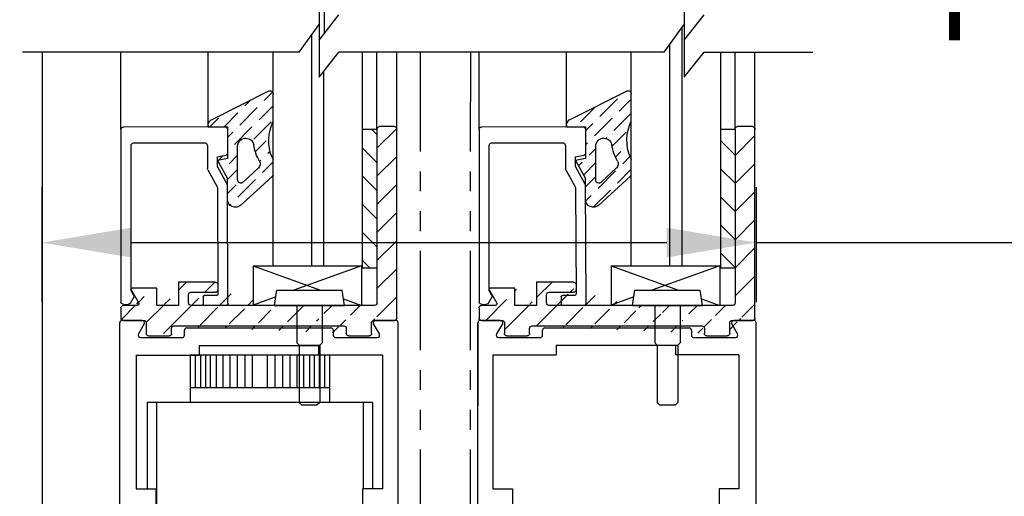
# Model space of a CAD drawing. Extents: x 875 to 1450, y 1395 to 1934.
# Drawn here: x 881 to 887, y 1509 to 1512 of the extents above; entities that cross this region are included whole.
import ezdxf

# ---------------------------------------------------------------- set-up
doc = ezdxf.new("R2010")
doc.units = 0
doc.header["$MEASUREMENT"] = 0
doc.header["$PDMODE"] = 2
doc.header["$PDSIZE"] = -2
doc.linetypes.add('PHANTOM2', pattern=[1.25, 0.625, -0.125, 0.125, -0.125, 0.125, -0.125])
doc.layers.get('0').update_dxf_attribs({"linetype": 'CONTINUOUS'})
doc.layers.get('DEFPOINTS').update_dxf_attribs({"linetype": 'CONTINUOUS'})
for name, color, linetype in [('G-DETL-DIMS', 31, 'CONTINUOUS'), ('G-DETL-FINE', 32, 'CONTINUOUS'), ('G-DETL-TEXT', 31, 'CONTINUOUS')]:
    doc.layers.add(name, color=color, linetype=linetype)
doc.styles.get("Standard").update_dxf_attribs({"font": 'romans.shx'})
doc.dimstyles.new('DIM6', dxfattribs={"dimscale": 6, "dimtxt": 0.09375, "dimasz": 0.09375, "dimexe": 0.0625, "dimexo": 0.03125, "dimgap": 0.03125, "dimtad": 1, "dimdec": 3, "dimzin": 4, "dimdsep": 46, "dimlunit": 5, "dimtxsty": 'Standard', "dimcen": -0.0625, "dimadec": 0, "dimazin": 0, "dimtfac": 1, "dimtdec": 3, "dimtofl": 0, "dimtmove": 0, "dimatfit": 3, "dimfxl": 0.06, "dimfrac": 2, "dimtolj": 1, "dimtzin": 4, "dimarcsym": 0})

# ---------------------------------------------------------------- blocks, each defined once
blk = doc.blocks.new('*D83')
at = {"layer": 'DEFPOINTS', "color": 0, "transparency": 16777216}
for p in [(881.0317, 1511.5767), (885.5233, 1511.5767), (885.5233, 1511.0403)]:
    blk.add_point(p, dxfattribs=at)
at = {"layer": 'G-DETL-DIMS', "color": 0, "lineweight": -2, "transparency": 16777216}
for p, q in [((881.0317, 1511.3892), (881.0317, 1510.6653)), ((885.5233, 1511.3892), (885.5233, 1510.6653)), ((881.5942, 1511.0403), (884.9608, 1511.0403)), ((885.5233, 1511.0403), (892.3001, 1511.0403))]:
    blk.add_line(p, q, dxfattribs=at)
at = {"layer": 'G-DETL-DIMS', "color": 0, "transparency": 16777216}
for points in [[(881.5942, 1511.1341), (881.5942, 1510.9466), (881.0317, 1511.0403)], [(884.9608, 1511.1341), (884.9608, 1510.9466), (885.5233, 1511.0403)]]:
    blk.add_solid(points, dxfattribs=at)
at = {"layer": 'G-DETL-DIMS', "color": 0, "transparency": 16777216, "insert": (889.1929, 1512.1251), "char_height": 0.5625, "attachment_point": 5}
blk.add_mtext('\\A1;FRAME WIDTH\\P4 1/2" [114]', dxfattribs=at)
blk = doc.blocks.new('*D85')
at = {"layer": 'DEFPOINTS', "color": 0, "transparency": 16777216}
for p in [(878.7323, 1515.172), (881.5218, 1515.172), (880.8299, 1505.9322)]:
    blk.add_point(p, dxfattribs=at)
at = {"layer": 'G-DETL-DIMS', "color": 0, "lineweight": -2, "transparency": 16777216}
for p, q in [((881.3343, 1515.172), (878.3573, 1515.172)), ((878.7323, 1506.4947), (878.7323, 1514.6095)), ((880.6424, 1505.9322), (878.3573, 1505.9322))]:
    blk.add_line(p, q, dxfattribs=at)
at = {"layer": 'G-DETL-DIMS', "color": 0, "transparency": 16777216}
for points in [[(878.6386, 1514.6095), (878.8261, 1514.6095), (878.7323, 1515.172)], [(878.6386, 1506.4947), (878.8261, 1506.4947), (878.7323, 1505.9322)]]:
    blk.add_solid(points, dxfattribs=at)
at = {"layer": 'G-DETL-DIMS', "color": 0, "transparency": 16777216, "insert": (878.1162, 1510.9004), "char_height": 0.5625, "attachment_point": 5, "rotation": 90}
blk.add_mtext('\\A1;43 1/2" [1105]', dxfattribs=at)
blk = doc.blocks.new('*D86')
at = {"layer": 'DEFPOINTS', "color": 0, "transparency": 16777216}
for p in [(883.6257, 1523.9646), (893.5095, 1523.9646), (885.5115, 1505.8742)]:
    blk.add_point(p, dxfattribs=at)
at = {"layer": 'G-DETL-DIMS', "color": 0, "lineweight": -2, "transparency": 16777216}
for p, q in [((883.8132, 1523.9646), (893.8845, 1523.9646)), ((893.5095, 1506.4367), (893.5095, 1523.4021)), ((885.699, 1505.8742), (893.8845, 1505.8742))]:
    blk.add_line(p, q, dxfattribs=at)
at = {"layer": 'G-DETL-DIMS', "color": 0, "transparency": 16777216}
for points in [[(893.4157, 1523.4021), (893.6032, 1523.4021), (893.5095, 1523.9646)], [(893.4157, 1506.4367), (893.6032, 1506.4367), (893.5095, 1505.8742)]]:
    blk.add_solid(points, dxfattribs=at)
at = {"layer": 'G-DETL-DIMS', "color": 0, "transparency": 16777216, "insert": (892.8934, 1515.9904), "char_height": 0.5625, "attachment_point": 5, "rotation": 90}
blk.add_mtext('\\A1;94 1/2" [2400] CLEAR OPENING', dxfattribs=at)
blk = doc.blocks.new('*D88')
at = {"layer": 'DEFPOINTS', "color": 0, "transparency": 16777216}
for p in [(885.5175, 1532.9803), (894.7969, 1532.9803), (885.5115, 1505.3762)]:
    blk.add_point(p, dxfattribs=at)
at = {"layer": 'G-DETL-DIMS', "color": 0, "lineweight": -2, "transparency": 16777216}
for p, q in [((885.705, 1532.9803), (895.1719, 1532.9803)), ((894.7969, 1505.9387), (894.7969, 1532.4178)), ((885.699, 1505.3762), (895.1719, 1505.3762))]:
    blk.add_line(p, q, dxfattribs=at)
at = {"layer": 'G-DETL-DIMS', "color": 0, "transparency": 16777216}
for points in [[(894.7032, 1532.4178), (894.8907, 1532.4178), (894.7969, 1532.9803)], [(894.7032, 1505.9387), (894.8907, 1505.9387), (894.7969, 1505.3762)]]:
    blk.add_solid(points, dxfattribs=at)
at = {"layer": 'G-DETL-DIMS', "color": 0, "transparency": 16777216, "insert": (894.1809, 1518.0532), "char_height": 0.5625, "attachment_point": 5, "rotation": 90}
blk.add_mtext('\\A1;104" [2642] PACKAGE HEIGHT MAX', dxfattribs=at)
blk = doc.blocks.new('*D90')
at = {"layer": 'DEFPOINTS', "color": 0, "transparency": 16777216}
for p in [(885.6878, 1533.2345), (896.0844, 1533.2345), (885.5115, 1505.3762)]:
    blk.add_point(p, dxfattribs=at)
at = {"layer": 'G-DETL-DIMS', "color": 0, "lineweight": -2, "transparency": 16777216}
for p, q in [((885.8753, 1533.2345), (896.4594, 1533.2345)), ((896.0844, 1505.9387), (896.0844, 1532.672)), ((885.699, 1505.3762), (896.4594, 1505.3762))]:
    blk.add_line(p, q, dxfattribs=at)
at = {"layer": 'G-DETL-DIMS', "color": 0, "transparency": 16777216}
for points in [[(895.9906, 1532.672), (896.1781, 1532.672), (896.0844, 1533.2345)], [(895.9906, 1505.9387), (896.1781, 1505.9387), (896.0844, 1505.3762)]]:
    blk.add_solid(points, dxfattribs=at)
at = {"layer": 'G-DETL-DIMS', "color": 0, "transparency": 16777216, "insert": (895.4683, 1518.1803), "char_height": 0.5625, "attachment_point": 5, "rotation": 90}
blk.add_mtext('\\A1;104 1/2" [2654] ROUGH OPENING MAX', dxfattribs=at)
blk = doc.blocks.new('LEVELDGLS')
h = blk.add_hatch()
h.set_pattern_fill('ANSI36', color=256, scale=0.5, angle=90, style=0)
h.set_pattern_definition([(135, (-36.90713, -9.760264), (-0.12153398, 0.03314563), [0.15625, -0.03125, 0, -0.03125])])
h.paths.add_polyline_path([(-0.5788, 1.2765), (-0.9285, 1.4521, 0.504662), (-0.9571, 1.4375), (-0.9571, 1.2632, -0.214436), (-0.9514, 1.0338, 0.077913), (-0.9571, 1.0228), (-0.9571, 0.9232, 0.039606), (-0.953, 0.9184), (-0.7527, 0.7343, 0.56814), (-0.6706, 0.7595), (-0.6702, 0.8624), (-0.6692, 0.8644), (-0.6692, 0.9033), (-0.6067, 1.0178), (-0.6066, 1.0401), (-0.6613, 1.0499, -0.36397), (-0.6695, 1.0598), (-0.6692, 1.1591), (-0.669, 1.2132, -0.415267), (-0.6539, 1.2282), (-0.5492, 1.2279), (-0.5492, 1.2379, 0.339273)])
h.paths.add_polyline_path([(-0.7339, 1.1065), (-0.7339, 0.8934, -0.655507), (-0.7676, 0.8788), (-0.8642, 0.9688, -0.349053), (-0.8706, 1.0118, 0.094023), (-0.8351, 1.1139, -0.37159), (-0.7856, 1.1565), (-0.7839, 1.1565, -0.414214)], flags=16)
h = blk.add_hatch()
h.set_pattern_fill('ANSI31', color=256, angle=90, style=0)
h.set_pattern_definition([(135, (-1368.1639, -472.55737), (-0.088388348, -0.088388348), [])])
edge = h.paths.add_edge_path()
edge.add_line((-1.61, 1.214), (-1.61, 0.119))
edge.add_arc((-1.595, 0.119), 0.015, 180, 270)
edge.add_line((-1.595, 0.104), (-0.44, 0.104))
edge.add_line((-1.735, 0.025), (-1.735, 1.214))
edge.add_arc((-1.72, 1.214), 0.015, 90, 180)
edge.add_line((-1.72, 1.229), (-1.625, 1.229))
edge.add_arc((-1.625, 1.214), 0.015, 0, 90)
edge.add_arc((-1.72, 0.025), 0.015, 180, 270)
edge.add_arc((-1.591, -0.005), 0.015, 0, 90)
edge.add_line((-1.591, 0.01), (-1.72, 0.01))
edge.add_arc((-1.561, -0.073), 0.015, 180, 270)
edge.add_arc((-1.432, -0.073), 0.015, 270, 360)
edge.add_arc((-1.402, -0.04), 0.015, 90, 180)
edge.add_line((-1.432, -0.088), (-1.561, -0.088))
edge.add_line((-1.576, -0.073), (-1.576, -0.005))
edge.add_line((-1.417, -0.04), (-1.417, -0.073))
edge.add_line((-0.333, -0.025), (-1.402, -0.025))
edge.add_arc((-0.594, 0.202), 0.015, 180, 270)
edge.add_arc((-0.594, 0.235), 0.015, 90, 180)
edge.add_line((-0.594, 0.25), (-0.362, 0.25))
edge.add_arc((-0.44, 0.172), 0.015, 0, 90)
edge.add_arc((-0.44, 0.119), 0.015, 270, 360)
edge.add_line((-0.44, 0.187), (-0.594, 0.187))
edge.add_line((-0.362, 0.104), (-0.2258, 0.104))
edge.add_line((-0.425, 0.119), (-0.425, 0.172))
edge.add_line((-0.362, 0.25), (-0.362, 0.104))
edge.add_line((-0.2258, 0.212), (-0.0698, 0.212))
edge.add_line((-0.2258, 0.104), (-0.2258, 0.212))
edge.add_arc((-0.0698, 0.205), 0.007, 330, 450)
edge.add_arc((-0.1027, 0.114), 0.01, 150, 270)
edge.add_line((-0.0637, 0.2015), (-0.1113, 0.119))
edge.add_line((-0.1027, 0.104), (-0.015, 0.104))
edge.add_arc((-0.015, 0.089), 0.015, 0, 90)
edge.add_line((0, 0.089), (0, 0.025))
edge.add_arc((-0.015, 0.025), 0.015, 270, 360)
edge.add_line((-0.015, 0.01), (-0.144, 0.01))
edge.add_arc((-0.144, -0.005), 0.015, 90, 180)
edge.add_line((-0.159, -0.005), (-0.159, -0.073))
edge.add_arc((-0.303, -0.073), 0.015, 180, 270)
edge.add_arc((-0.174, -0.073), 0.015, 270, 360)
edge.add_line((-0.174, -0.088), (-0.303, -0.088))
edge.add_line((-0.318, -0.073), (-0.318, -0.04))
edge.add_arc((-0.333, -0.04), 0.015, 0, 90)
h = blk.add_hatch()
h.set_pattern_fill('ANSI31', color=256)
h.set_pattern_definition([(45, (-24.50716, -9.76911), (-0.08838835, 0.08838835), [])])
h.paths.add_polyline_path([(-1.52, 1.214), (-1.61, 1.214), (-1.61, 0.339), (-1.52, 0.339)])
for p, q in [((-0.9571, 1.2638), (-0.9574, 1.4342)), ((-0.9283, 1.4521), (-0.5788, 1.2765)), ((-1.735, 0.025), (-1.735, 1.214)), ((-1.72, 1.229), (-1.625, 1.229)), ((-1.61, 1.214), (-1.61, 0.119)), ((-0.669, 1.2133), (-0.6695, 1.0598)), ((-0.6692, 1.2283), (-0.6692, 1.0283)), ((-0.5492, 1.2279), (-0.6692, 1.2283)), ((-0.6692, 1.2133), (-0.6692, 1.0598)), ((-0.6539, 1.2282), (-0.0149, 1.2259)), ((-0.5492, 1.2379), (-0.5492, 1.2279)), ((0, 1.2109), (0, 0.1246)), ((-0.7839, 1.1565), (-0.7856, 1.1565)), ((-0.0783, 1.1262), (-0.5233, 1.1278)), ((-0.7339, 0.8934), (-0.7339, 1.1065)), ((-0.5433, 1.1078), (-0.5439, 0.9664)), ((-0.0633, 0.1982), (-0.0633, 1.1111)), ((-0.9571, 0.9232), (-0.9571, 1.0228)), ((-0.6692, 1.0283), (-0.6072, 1.0169)), ((-0.6072, 1.0169), (-0.6692, 0.9033)), ((-0.6066, 1.0401), (-0.6613, 1.0499)), ((-0.6068, 0.9776), (-0.6066, 1.0401)), ((-0.8642, 0.9688), (-0.7676, 0.8788)), ((-0.6702, 0.8624), (-0.6068, 0.9776)), ((-0.5463, 0.9568), (-0.6048, 0.8506)), ((-0.7533, 0.7348), (-0.9521, 0.9175)), ((-0.6692, 0.7714), (-0.6692, 0.9033)), ((-0.6729, 0.1183), (-0.6702, 0.8624)), ((-0.6073, 0.841), (-0.6097, 0.1761)), ((-1.5137, 0.354), (-1.5137, 0.1042)), ((-0.8309, 0.354), (-1.5137, 0.354)), ((-1.5137, 0.354), (-1.0865, 0.1992)), ((-0.8309, 0.354), (-1.254, 0.1992)), ((-0.8309, 0.354), (-0.8309, 0.1042)), ((-0.594, 0.25), (-0.362, 0.25)), ((-0.362, 0.25), (-0.362, 0.104)), ((-1.405, 0.1042), (-1.3907, 0.1992)), ((-0.9793, 0.1992), (-1.3907, 0.1992)), ((-0.965, 0.1042), (-0.9793, 0.1992)), ((-0.44, 0.187), (-0.594, 0.187)), ((-0.2258, 0.104), (-0.2258, 0.212)), ((-0.2258, 0.212), (-0.0698, 0.212)), ((-0.0637, 0.2015), (-0.1113, 0.119)), ((-0.0852, 0.1628), (-0.0633, 0.1982)), ((-1.3987, 0.1463), (-1.5137, 0.1042)), ((-0.9731, 0.1581), (-0.8309, 0.1066)), ((-0.5997, 0.166), (-0.5237, 0.1658)), ((-0.5168, 0.1587), (-0.5169, 0.1097)), ((-0.425, 0.119), (-0.425, 0.172)), ((-0.0598, 0.1186), (-0.0852, 0.1628)), ((-1.595, 0.104), (-0.44, 0.104)), ((-0.965, 0.1042), (-1.405, 0.1042)), ((-1.265, 0.1042), (-1.265, -0.1306)), ((-1.105, 0.1042), (-1.105, -0.1306)), ((-0.658, 0.1032), (-0.524, 0.1028)), ((-0.362, 0.104), (-0.2258, 0.104)), ((-0.1027, 0.104), (-0.015, 0.104)), ((-0.0189, 0.1109), (-0.0469, 0.1111)), ((0, 0.089), (0, 0.025)), ((-1.591, 0.01), (-1.72, 0.01)), ((-0.015, 0.01), (-0.144, 0.01)), ((-1.576, -0.073), (-1.576, -0.005)), ((-1.417, -0.04), (-1.417, -0.073)), ((-0.333, -0.025), (-1.402, -0.025)), ((-0.318, -0.073), (-0.318, -0.04)), ((-0.159, -0.005), (-0.159, -0.073)), ((-1.432, -0.088), (-1.561, -0.088)), ((-0.174, -0.088), (-0.303, -0.088)), ((-1.265, -0.1306), (-1.2498, -0.1458)), ((-1.1202, -0.1458), (-1.2498, -0.1458)), ((-1.1202, -0.1458), (-1.2498, -0.1458)), ((-1.2498, -0.1458), (-1.2498, -0.5056)), ((-1.105, -0.1306), (-1.1202, -0.1458)), ((-1.1202, -0.1458), (-1.1202, -0.5056)), ((-1.2498, -0.5056), (-1.2347, -0.5208)), ((-1.1353, -0.5208), (-1.2347, -0.5208)), ((-1.1202, -0.5056), (-1.1353, -0.5208))]:
    blk.add_line(p, q)
blk.add_lwpolyline([(-1.52, 1.214), (-1.61, 1.214), (-1.61, 0.339), (-1.52, 0.339)], close=True)
for centre, radius, start, end in [((-0.9374, 1.4342), 0.02, 63.15676, 180.07716), ((-1.2094, 1.1422), 0.2798, 337.21651, 25.7015), ((-0.5892, 1.2379), 0.04, 0, 74.96265), ((-1.72, 1.214), 0.015, 90, 180), ((-1.625, 1.214), 0.015, 0, 90), ((-0.654, 1.2132), 0.015, 89.79392, 179.79392), ((-0.015, 1.2109), 0.015, 359.79392, 89.79392), ((-0.7856, 1.1065), 0.05, 90, 171.53824), ((-0.7839, 1.1065), 0.05, 0, 90), ((-0.5233, 1.1078), 0.02, 89.79392, 179.79392), ((-0.0783, 1.1112), 0.015, 359.79392, 89.79392), ((-1.1217, 1.1565), 0.2898, 330.05288, 351.53824), ((-0.6595, 1.0598), 0.01, 179.79392, 259.79392), ((-0.9192, 1.0101), 0.04, 143.7214, 161.54183), ((-0.8403, 0.9944), 0.035, 150.05288, 227.01959), ((-0.5639, 0.9664), 0.02, 331.15633, 359.79392), ((-0.9246, 0.9465), 0.04, 215.5595, 227.01959), ((-0.7539, 0.8934), 0.02, 227.01959, 0), ((-0.5873, 0.8409), 0.02, 151.15633, 179.79392), ((-0.7192, 0.7714), 0.05, 227.01959, 359.99998), ((-0.594, 0.235), 0.015, 90, 180), ((-0.594, 0.202), 0.015, 180, 270), ((-0.44, 0.172), 0.015, 0, 90), ((-0.0698, 0.205), 0.007, 330, 90), ((-0.5997, 0.176), 0.01, 179.79392, 269.79392), ((-0.5238, 0.1588), 0.007, 359.79392, 89.79392), ((-0.018, 0.1297), 0.0188, 267.302, 344.1142), ((-1.595, 0.119), 0.015, 180, 270), ((-0.6579, 0.1182), 0.015, 179.79392, 269.79392), ((-0.5239, 0.1098), 0.007, 269.79392, 359.79392), ((-0.44, 0.119), 0.015, 270, 0), ((-0.1027, 0.114), 0.01, 150, 270), ((-0.0468, 0.1261), 0.015, 209.79392, 269.79392), ((-0.015, 0.089), 0.015, 0, 90), ((-1.72, 0.025), 0.015, 180, 270), ((-1.591, -0.005), 0.015, 0, 90), ((-0.144, -0.005), 0.015, 90, 180), ((-0.015, 0.025), 0.015, 270, 0), ((-1.402, -0.04), 0.015, 90, 180), ((-0.333, -0.04), 0.015, 0, 90), ((-1.561, -0.073), 0.015, 180, 270), ((-1.432, -0.073), 0.015, 270, 0), ((-0.303, -0.073), 0.015, 180, 270), ((-0.174, -0.073), 0.015, 270, 0)]:
    blk.add_arc(centre, radius, start, end)

msp = doc.modelspace()

# ---------------------------------------------------------------- linework, layer by layer
at = {"layer": 'G-DETL-FINE'}
for p, q in [((882.8061, 1513.813), (882.8061, 1512.3537)), ((882.7291, 1510.8948), (882.7291, 1512.3488)), ((885.0576, 1510.8948), (885.0576, 1512.3937)), ((884.9813, 1510.8948), (884.9813, 1512.2883)), ((881.0323, 1512.2382), (881.0317, 1505.9322)), ((881.5286, 1511.7517), (881.5286, 1512.2382)), ((882.0778, 1511.7687), (882.0778, 1512.2382)), ((882.4857, 1510.8948), (882.4857, 1512.2382)), ((883.0482, 1510.8948), (883.0482, 1512.2382)), ((883.1386, 1511.7548), (883.1386, 1512.2382)), ((883.2636, 1511.7548), (883.2636, 1512.2382)), ((883.7808, 1511.7517), (883.7808, 1512.2382)), ((884.33, 1511.7687), (884.33, 1512.2382)), ((884.7379, 1510.8948), (884.7379, 1512.2382)), ((885.3004, 1510.8948), (885.3004, 1512.2382)), ((885.3908, 1511.7548), (885.3908, 1512.2382)), ((885.5158, 1511.7548), (885.5158, 1512.2382)), ((882.8054, 1510.8948), (882.8054, 1512.1185)), ((882.8054, 1510.8948), (883.0482, 1510.8948)), ((885.0576, 1510.8948), (885.3004, 1510.8948)), ((881.5211, 1506.1228), (881.5211, 1510.5358)), ((883.2711, 1506.1228), (883.2711, 1510.5358)), ((883.7733, 1510.5358), (883.7733, 1510.0126)), ((883.7733, 1506.1228), (883.7733, 1510.5358)), ((885.5233, 1506.3079), (885.5233, 1510.5358)), ((882.0211, 1510.393), (882.7711, 1510.393)), ((882.0211, 1510.393), (882.0211, 1510.332)), ((882.7711, 1510.393), (882.7711, 1510.332)), ((884.2657, 1510.3958), (885.0157, 1510.3958)), ((884.2657, 1510.3958), (884.2657, 1510.3348)), ((885.0157, 1510.3958), (885.0157, 1510.3348)), ((881.6217, 1510.332), (882.0211, 1510.332)), ((881.6234, 1510.3348), (881.6234, 1509.4904)), ((882.8392, 1510.3323), (881.9642, 1510.3323)), ((881.9642, 1510.3323), (881.9642, 1510.0338)), ((881.9954, 1510.3323), (881.9954, 1510.1296)), ((882.0285, 1510.3323), (882.0285, 1510.1296)), ((882.0592, 1510.3323), (882.0592, 1510.1296)), ((882.0899, 1510.3323), (882.0899, 1510.1296)), ((882.1266, 1510.3323), (882.1266, 1510.1296)), ((882.1691, 1510.3323), (882.1691, 1510.1296)), ((882.2128, 1510.3323), (882.2128, 1510.1296)), ((882.2589, 1510.3323), (882.2589, 1510.1296)), ((882.3074, 1510.3323), (882.3074, 1510.1296)), ((882.3546, 1510.3323), (882.3546, 1510.1296)), ((882.4487, 1510.3323), (882.4487, 1510.1296)), ((882.4959, 1510.3323), (882.4959, 1510.1296)), ((882.5444, 1510.3323), (882.5444, 1510.1296)), ((882.5905, 1510.3323), (882.5905, 1510.1296)), ((882.6342, 1510.3323), (882.6342, 1510.1296)), ((882.6767, 1510.3323), (882.6767, 1510.1296)), ((882.7134, 1510.3323), (882.7134, 1510.1296)), ((882.7441, 1510.3323), (882.7441, 1510.1296)), ((883.1707, 1510.332), (882.7711, 1510.332)), ((882.7748, 1510.3323), (882.7748, 1510.1296)), ((882.8079, 1510.3323), (882.8079, 1510.1296)), ((882.8392, 1510.3323), (882.8392, 1510.0338)), ((883.1724, 1510.3348), (883.1724, 1509.4904)), ((883.8663, 1510.3348), (883.8663, 1509.4904)), ((883.8663, 1510.3348), (884.2657, 1510.3348)), ((885.4153, 1510.3348), (885.0157, 1510.3348)), ((885.4153, 1510.3348), (885.4153, 1509.4904)), ((881.9642, 1510.1296), (882.8392, 1510.1296)), ((883.11, 1510.0338), (881.6933, 1510.0338)), ((881.6933, 1510.0338), (881.6933, 1509.4904)), ((881.7517, 1510.0338), (881.7517, 1508.8576)), ((883.0517, 1510.0338), (883.0517, 1509.4904)), ((883.11, 1510.0338), (883.11, 1509.4904)), ((881.6234, 1509.4904), (881.7484, 1509.4904)), ((881.7484, 1509.4904), (881.7484, 1509.3974)), ((883.0474, 1509.4904), (883.0474, 1509.3974)), ((883.1724, 1509.4904), (883.0474, 1509.4904)), ((883.8663, 1509.4904), (883.9913, 1509.4904)), ((883.9913, 1509.4904), (883.9913, 1509.3974)), ((885.4153, 1509.4904), (885.2903, 1509.4904)), ((885.2903, 1509.4904), (885.2903, 1509.3974))]:
    msp.add_line(p, q, dxfattribs=at)
at = {"layer": 'G-DETL-FINE', "linetype": 'PHANTOM2'}
for p, q in [((883.4113, 1512.2382), (883.4106, 1507.1869)), ((883.7258, 1512.2382), (883.7252, 1507.1669))]:
    msp.add_line(p, q, dxfattribs=at)
at = {"layer": 'G-DETL-FINE', "linetype": 'Continuous'}
for p, q in [((881.6621, 1510.5508), (881.5361, 1510.5508)), ((883.2561, 1510.5508), (883.1301, 1510.5508)), ((883.9143, 1510.5508), (883.7883, 1510.5508)), ((885.5083, 1510.5508), (885.3823, 1510.5508)), ((881.6751, 1510.5283), (881.6388, 1510.4653)), ((881.9281, 1510.4578), (881.9281, 1510.4888)), ((881.9431, 1510.5038), (882.8491, 1510.5038)), ((882.8641, 1510.4888), (882.8641, 1510.4578)), ((883.1535, 1510.4653), (883.1171, 1510.5283)), ((883.9273, 1510.5283), (883.8909, 1510.4653)), ((884.1803, 1510.4578), (884.1803, 1510.4888)), ((884.1953, 1510.5038), (885.1013, 1510.5038)), ((885.1163, 1510.4888), (885.1163, 1510.4578)), ((885.4057, 1510.4653), (885.3693, 1510.5283)), ((881.6517, 1510.4428), (881.9131, 1510.4428)), ((882.8791, 1510.4428), (883.1405, 1510.4428)), ((883.9039, 1510.4428), (884.1653, 1510.4428)), ((885.1313, 1510.4428), (885.3927, 1510.4428))]:
    msp.add_line(p, q, dxfattribs=at)
for centre, start, end in [((881.5361, 1510.5358), 90, 180), ((881.6621, 1510.5358), 330, 90), ((883.1301, 1510.5358), 90, 210), ((883.2561, 1510.5358), 0, 90), ((883.7883, 1510.5358), 90, 180), ((883.9143, 1510.5358), 330, 90), ((885.3823, 1510.5358), 90, 210), ((885.5083, 1510.5358), 0, 90), ((881.9431, 1510.4888), 90, 180), ((882.8491, 1510.4888), 0, 90), ((884.1953, 1510.4888), 90, 180), ((885.1013, 1510.4888), 0, 90), ((881.6517, 1510.4578), 150, 270), ((881.9131, 1510.4578), 270, 0), ((882.8791, 1510.4578), 180, 270), ((883.1405, 1510.4578), 270, 30), ((883.9039, 1510.4578), 150, 270), ((884.1653, 1510.4578), 270, 0), ((885.1313, 1510.4578), 180, 270), ((885.3927, 1510.4578), 270, 30)]:
    msp.add_arc(centre, 0.015, start, end, dxfattribs=at)
at = {"layer": 'G-DETL-TEXT'}
for p, q in [((882.7749, 1512.6473), (882.7749, 1512.3149)), ((885.0714, 1512.6473), (885.0714, 1512.3149)), ((882.7755, 1512.3149), (882.8996, 1512.4727)), ((885.0714, 1512.3149), (885.1955, 1512.4727)), ((882.6491, 1512.2382), (882.7755, 1512.4129)), ((882.7755, 1512.4129), (882.7755, 1512.0804)), ((884.9451, 1512.2382), (885.0714, 1512.4129)), ((885.0714, 1512.4129), (885.0714, 1512.0804)), ((882.6491, 1512.2382), (880.9094, 1512.2382)), ((882.7755, 1512.0804), (882.8996, 1512.2382)), ((884.9451, 1512.2382), (882.8996, 1512.2382)), ((885.0714, 1512.0804), (885.1955, 1512.2382)), ((885.1955, 1512.2382), (885.8793, 1512.2382))]:
    msp.add_line(p, q, dxfattribs=at)

# ---------------------------------------------------------------- block references
at = {"layer": 'G-DETL-FINE', "xscale": -1}
for p in [(881.5286, 1510.5408), (883.7808, 1510.5408)]:
    msp.add_blockref('LEVELDGLS', p, dxfattribs=at)

# ---------------------------------------------------------------- dimensions: what is measured, and where the dimension line sits
at = {"layer": 'G-DETL-DIMS'}
for base, p1, p2, text, picture, middle in [((896.0844, 1533.2345), (885.5115, 1505.3762), (885.6878, 1533.2345), '104 1/2" [2654] ROUGH OPENING MAX', '*D90', (896.0844, 1518.1803)), ((894.7969, 1532.9803), (885.5115, 1505.3762), (885.5175, 1532.9803), '104" [2642] PACKAGE HEIGHT MAX', '*D88', (894.7969, 1518.0532)), ((893.5095, 1523.9646), (885.5115, 1505.8742), (883.6257, 1523.9646), '94 1/2" [2400] CLEAR OPENING', '*D86', (893.5095, 1515.9904)), ((878.7323, 1515.172), (880.8299, 1505.9322), (881.5218, 1515.172), '43 1/2" [1105]', '*D85', (878.7323, 1510.9004))]:
    dim = msp.add_linear_dim(base=base, p1=p1, p2=p2, angle=90, text=text, dimstyle='DIM6', override={"dimpost": '"'}, dxfattribs=at)
    dim.commit()
    dim.dimension.update_dxf_attribs({"geometry": picture, "text_midpoint": middle, "dimtype": 160})
dim = msp.add_linear_dim(base=(885.5233, 1511.0403), p1=(881.0317, 1511.5767), p2=(885.5233, 1511.5767), text='FRAME WIDTH\\P<>', dimstyle='DIM6', override={"dimpost": '"'}, dxfattribs=at)
dim.commit()
dim.dimension.update_dxf_attribs({"geometry": '*D83', "text_midpoint": (889.1929, 1511.0403), "dimtype": 160})

doc.saveas('drawing.dxf')
